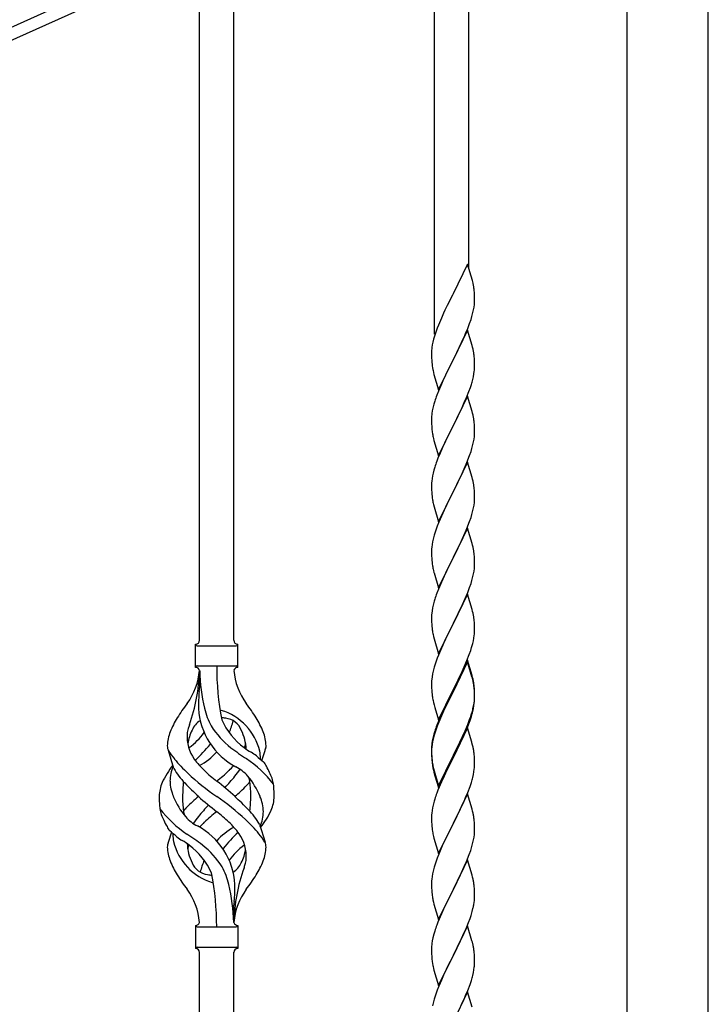
# Model space of a CAD drawing. Units: millimetres. Extents: x 250 to 8280, y 75 to 5795.
# Drawn here: x 4831 to 5173, y 2063 to 2553 of the extents above; entities that cross this region are included whole.
import ezdxf

# ---------------------------------------------------------------- set-up
doc = ezdxf.new("R2010")
doc.units = ezdxf.units.MM
doc.layers.add('YKK_A1', color=4, linetype='Continuous', lineweight=30)

msp = doc.modelspace()

# ---------------------------------------------------------------- linework, layer by layer
at = {"layer": 'YKK_A1', "linetype": 'Continuous', "ltscale": 0.5}
for p, q in [((4786.09, 2531.6), (5094.9, 2670.58)), ((4788.56, 2526.13), (5097.36, 2665.11)), ((5132.97, 2642.81), (5132.97, 1807.9)), ((5173.47, 1807.9), (5173.47, 2642.81))]:
    msp.add_line(p, q, dxfattribs=at)
at = {"layer": 'YKK_A1', "linetype": 'Continuous'}
for p, q in [((5054.22, 2429.78), (5054.22, 2645.69)), ((5037.22, 2396.87), (5037.22, 2638.05)), ((4937.22, 2244.46), (4937.22, 2593.12)), ((4920.22, 2244.46), (4920.22, 2585.48)), ((5053.62, 2431.82), (5046.4, 2416.96)), ((5056.01, 2423.69), (5053.62, 2431.82)), ((5056.35, 2422.28), (5056.01, 2423.69)), ((5057.01, 2417.41), (5056.9, 2418.82)), ((5057.07, 2416.17), (5057.01, 2417.41)), ((5046.06, 2416.29), (5043.45, 2411.1)), ((5046.4, 2416.96), (5046.06, 2416.29)), ((5057.04, 2411.67), (5057.1, 2412.5)), ((5057.11, 2414.44), (5057.07, 2416.17)), ((5057.1, 2412.5), (5057.12, 2413.29)), ((5057.12, 2413.29), (5057.11, 2414.44)), ((5041.67, 2407.36), (5040.57, 2404.9)), ((5042.34, 2408.8), (5041.67, 2407.36)), ((5043.45, 2411.1), (5042.34, 2408.8)), ((5055.8, 2405.7), (5056.32, 2407.62)), ((5056.32, 2407.62), (5056.63, 2409.02)), ((5056.63, 2409.02), (5056.87, 2410.37)), ((5056.87, 2410.37), (5057.04, 2411.67)), ((5040.57, 2404.9), (5039.1, 2401.37)), ((5054.66, 2402.21), (5055.35, 2404.22)), ((5055.35, 2404.22), (5055.8, 2405.7)), ((5037.78, 2397.83), (5037.14, 2395.85)), ((5038.51, 2399.85), (5037.78, 2397.83)), ((5039.1, 2401.37), (5038.51, 2399.85)), ((5053.62, 2398.95), (5046.4, 2384.09)), ((5052.66, 2397.15), (5053.7, 2399.68)), ((5055.89, 2391.3), (5053.62, 2398.95)), ((5053.7, 2399.68), (5054.66, 2402.21)), ((5036.37, 2392.96), (5036.08, 2391.58)), ((5036.72, 2394.39), (5036.37, 2392.96)), ((5037.14, 2395.85), (5036.72, 2394.39)), ((5048.28, 2387.81), (5050.68, 2392.73)), ((5050.68, 2392.73), (5052.23, 2396.15)), ((5052.23, 2396.15), (5052.66, 2397.15)), ((5035.73, 2388.97), (5035.68, 2388.15)), ((5035.68, 2388.15), (5035.68, 2387.76)), ((5035.68, 2387.76), (5035.7, 2385.9)), ((5036.08, 2391.58), (5035.86, 2390.24)), ((5046.57, 2384.42), (5048.28, 2387.81)), ((5056.14, 2390.35), (5055.89, 2391.3)), ((5056.35, 2389.41), (5056.14, 2390.35)), ((5035.7, 2385.9), (5035.73, 2384.89)), ((5035.73, 2384.89), (5035.77, 2383.94)), ((5035.77, 2383.94), (5035.85, 2382.78)), ((5039.17, 2369.23), (5046.4, 2384.09)), ((5046.06, 2383.42), (5043.23, 2377.78)), ((5046.4, 2384.09), (5046.06, 2383.42)), ((5046.4, 2384.09), (5046.57, 2384.42)), ((5057.01, 2384.54), (5056.9, 2385.95)), ((5057.07, 2383.3), (5057.01, 2384.54)), ((5057.11, 2381.57), (5057.07, 2383.3)), ((5036.02, 2381.19), (5036.17, 2380.2)), ((5036.17, 2380.2), (5036.34, 2379.25)), ((5036.34, 2379.25), (5036.44, 2378.78)), ((5036.44, 2378.78), (5036.66, 2377.84)), ((5056.8, 2377.05), (5056.99, 2378.37)), ((5057.1, 2379.62), (5057.12, 2380.42)), ((5057.12, 2380.42), (5057.11, 2381.57)), ((5036.66, 2377.84), (5036.91, 2376.88)), ((5036.91, 2376.88), (5039.17, 2369.23)), ((5041.67, 2374.49), (5040.57, 2372.03)), ((5043.23, 2377.78), (5041.67, 2374.49)), ((5056.2, 2374.27), (5056.54, 2375.69)), ((5056.54, 2375.69), (5056.8, 2377.05)), ((5039.1, 2368.5), (5038.32, 2366.47)), ((5040.57, 2372.03), (5039.1, 2368.5)), ((5053.09, 2365.29), (5054.29, 2368.33)), ((5054.29, 2368.33), (5055.01, 2370.35)), ((5055.01, 2370.35), (5055.5, 2371.84)), ((5037.29, 2363.47), (5036.86, 2362)), ((5053.62, 2366.08), (5046.4, 2351.22)), ((5052.01, 2362.78), (5053.09, 2365.29)), ((5055.89, 2358.44), (5053.62, 2366.08)), ((5036.08, 2358.7), (5035.86, 2357.37)), ((5036.37, 2360.09), (5036.08, 2358.7)), ((5036.86, 2362), (5036.37, 2360.09)), ((5049.79, 2357.99), (5050.9, 2360.34)), ((5050.9, 2360.34), (5052.01, 2362.78)), ((5056.14, 2357.48), (5055.89, 2358.44)), ((5035.73, 2356.1), (5035.68, 2355.28)), ((5035.68, 2355.28), (5035.68, 2354.88)), ((5035.68, 2354.88), (5035.7, 2353.02)), ((5046.57, 2351.55), (5048.28, 2354.94)), ((5048.28, 2354.94), (5049.79, 2357.99)), ((5056.35, 2356.54), (5056.14, 2357.48)), ((5035.7, 2353.02), (5035.73, 2352.01)), ((5035.73, 2352.01), (5035.77, 2351.07)), ((5035.77, 2351.07), (5035.87, 2349.63)), ((5035.87, 2349.63), (5036.02, 2348.32)), ((5039.17, 2336.36), (5046.4, 2351.22)), ((5046.23, 2350.89), (5043.45, 2345.36)), ((5046.4, 2351.22), (5046.23, 2350.89)), ((5046.4, 2351.22), (5046.57, 2351.55)), ((5057.01, 2351.67), (5056.9, 2353.09)), ((5057.07, 2350.43), (5057.01, 2351.67)), ((5057.11, 2348.7), (5057.07, 2350.43)), ((5057.12, 2347.56), (5057.11, 2348.7)), ((5036.02, 2348.32), (5036.17, 2347.33)), ((5036.66, 2344.96), (5036.91, 2344.01)), ((5036.91, 2344.01), (5039.17, 2336.36)), ((5043.45, 2345.36), (5042.12, 2342.58)), ((5056.63, 2343.28), (5056.87, 2344.63)), ((5056.87, 2344.63), (5057.04, 2345.93)), ((5057.04, 2345.93), (5057.1, 2346.76)), ((5057.1, 2346.76), (5057.12, 2347.56)), ((5041.67, 2341.62), (5039.92, 2337.66)), ((5042.12, 2342.58), (5041.67, 2341.62)), ((5055.35, 2338.48), (5055.8, 2339.96)), ((5055.8, 2339.96), (5056.32, 2341.88)), ((5056.32, 2341.88), (5056.63, 2343.28)), ((5038.9, 2335.13), (5038.32, 2333.61)), ((5039.92, 2337.66), (5038.9, 2335.13)), ((5053.29, 2332.93), (5054.66, 2336.47)), ((5054.66, 2336.47), (5055.35, 2338.48)), ((5036.86, 2329.13), (5036.48, 2327.69)), ((5037.29, 2330.6), (5036.86, 2329.13)), ((5053.62, 2333.21), (5046.4, 2318.35)), ((5050.9, 2327.47), (5052.45, 2330.91)), ((5052.45, 2330.91), (5053.29, 2332.93)), ((5055.89, 2325.56), (5053.62, 2333.21)), ((5035.92, 2324.94), (5035.76, 2323.65)), ((5036.16, 2326.29), (5035.92, 2324.94)), ((5036.48, 2327.69), (5036.16, 2326.29)), ((5048.28, 2322.07), (5049.79, 2325.12)), ((5049.79, 2325.12), (5050.9, 2327.47)), ((5056.14, 2324.61), (5055.89, 2325.56)), ((5056.35, 2323.67), (5056.14, 2324.61)), ((5035.7, 2322.82), (5035.68, 2322.02)), ((5035.68, 2322.02), (5035.7, 2320.16)), ((5035.76, 2323.65), (5035.7, 2322.82)), ((5035.7, 2320.16), (5035.73, 2319.15)), ((5035.73, 2319.15), (5035.77, 2318.21)), ((5046.57, 2318.68), (5048.28, 2322.07)), ((5057.01, 2318.8), (5056.9, 2320.21)), ((5035.77, 2318.21), (5035.85, 2317.04)), ((5036.02, 2315.45), (5036.17, 2314.46)), ((5039.17, 2303.49), (5046.4, 2318.35)), ((5046.06, 2317.68), (5043.23, 2312.04)), ((5046.4, 2318.35), (5046.06, 2317.68)), ((5046.4, 2318.35), (5046.57, 2318.68)), ((5057.07, 2317.56), (5057.01, 2318.8)), ((5057.11, 2315.83), (5057.07, 2317.56)), ((5057.1, 2313.89), (5057.12, 2314.69)), ((5057.12, 2314.69), (5057.11, 2315.83)), ((5036.66, 2312.1), (5036.97, 2310.9)), ((5036.97, 2310.9), (5039.17, 2303.49)), ((5043.23, 2312.04), (5041.9, 2309.24)), ((5056.32, 2309.01), (5056.63, 2310.41)), ((5056.63, 2310.41), (5056.87, 2311.76)), ((5056.87, 2311.76), (5057.04, 2313.06)), ((5057.04, 2313.06), (5057.1, 2313.89)), ((5040.57, 2306.29), (5039.3, 2303.27)), ((5041.9, 2309.24), (5040.57, 2306.29)), ((5054.66, 2303.6), (5055.35, 2305.61)), ((5055.35, 2305.61), (5055.8, 2307.09)), ((5055.8, 2307.09), (5056.32, 2309.01)), ((5038.51, 2301.24), (5037.78, 2299.23)), ((5039.3, 2303.27), (5038.51, 2301.24)), ((5053.62, 2300.34), (5046.4, 2285.48)), ((5052.45, 2298.05), (5053.29, 2300.06)), ((5053.29, 2300.06), (5054.66, 2303.6)), ((5055.89, 2292.7), (5053.62, 2300.34)), ((5036.48, 2294.82), (5036.16, 2293.42)), ((5037, 2296.75), (5036.48, 2294.82)), ((5037.78, 2299.23), (5037, 2296.75)), ((5050.45, 2293.65), (5051.12, 2295.09)), ((5051.12, 2295.09), (5052.45, 2298.05)), ((5035.7, 2289.95), (5035.68, 2289.15)), ((5035.76, 2290.78), (5035.7, 2289.95)), ((5035.92, 2292.07), (5035.76, 2290.78)), ((5036.16, 2293.42), (5035.92, 2292.07)), ((5046.57, 2285.82), (5049.35, 2291.35)), ((5049.35, 2291.35), (5050.45, 2293.65)), ((5056.14, 2291.74), (5055.89, 2292.7)), ((5056.35, 2290.8), (5056.14, 2291.74)), ((5035.68, 2289.15), (5035.7, 2287.29)), ((5035.7, 2287.29), (5035.73, 2286.28)), ((5035.73, 2286.28), (5035.77, 2285.34)), ((5035.77, 2285.34), (5035.85, 2284.17)), ((5039.17, 2270.62), (5046.4, 2285.48)), ((5046.23, 2285.15), (5043.23, 2279.17)), ((5046.4, 2285.48), (5046.23, 2285.15)), ((5046.4, 2285.48), (5046.57, 2285.82)), ((5057.01, 2285.93), (5056.9, 2287.35)), ((5057.07, 2284.69), (5057.01, 2285.93)), ((5036.02, 2282.58), (5036.17, 2281.59)), ((5056.87, 2278.89), (5057.04, 2280.19)), ((5057.04, 2280.19), (5057.1, 2281.02)), ((5057.11, 2282.96), (5057.07, 2284.69)), ((5057.1, 2281.02), (5057.12, 2281.82)), ((5057.12, 2281.82), (5057.11, 2282.96)), ((5036.66, 2279.23), (5036.91, 2278.27)), ((5036.91, 2278.27), (5036.97, 2278.03)), ((5036.97, 2278.03), (5039.17, 2270.62)), ((5041.9, 2276.37), (5040.57, 2273.42)), ((5043.23, 2279.17), (5041.9, 2276.37)), ((5055.8, 2274.22), (5056.32, 2276.14)), ((5056.32, 2276.14), (5056.63, 2277.54)), ((5056.63, 2277.54), (5056.87, 2278.89)), ((5040.57, 2273.42), (5039.1, 2269.89)), ((5053.7, 2268.2), (5054.66, 2270.74)), ((5054.66, 2270.74), (5055.35, 2272.74)), ((5055.35, 2272.74), (5055.8, 2274.22)), ((5039.1, 2269.89), (5038.32, 2267.87)), ((5053.62, 2267.47), (5046.4, 2252.61)), ((5051.12, 2262.22), (5052.45, 2265.18)), ((5052.45, 2265.18), (5053.7, 2268.2)), ((5055.89, 2259.83), (5053.62, 2267.47)), ((5036.16, 2260.56), (5035.92, 2259.2)), ((5036.48, 2261.95), (5036.16, 2260.56)), ((5037, 2263.88), (5036.48, 2261.95)), ((5037.29, 2264.86), (5037, 2263.88)), ((5046.57, 2252.94), (5051.12, 2262.22)), ((5035.7, 2257.08), (5035.68, 2256.28)), ((5035.68, 2256.28), (5035.7, 2254.42)), ((5035.76, 2257.91), (5035.7, 2257.08)), ((5035.92, 2259.2), (5035.76, 2257.91)), ((5056.14, 2258.87), (5055.89, 2259.83)), ((5056.35, 2257.93), (5056.14, 2258.87)), ((5035.7, 2254.42), (5035.73, 2253.41)), ((5035.73, 2253.41), (5035.77, 2252.47)), ((5035.77, 2252.47), (5035.85, 2251.3)), ((5039.17, 2237.75), (5046.4, 2252.61)), ((5046.23, 2252.28), (5044.51, 2248.9)), ((5046.4, 2252.61), (5046.23, 2252.28)), ((5046.4, 2252.61), (5046.57, 2252.94)), ((5057.01, 2253.07), (5056.9, 2254.48)), ((5057.07, 2251.83), (5057.01, 2253.07)), ((5057.11, 2250.1), (5057.07, 2251.83)), ((5036.44, 2247.3), (5036.66, 2246.36)), ((5036.66, 2246.36), (5036.97, 2245.16)), ((5044.51, 2248.9), (5042.34, 2244.45)), ((5056.54, 2244.21), (5056.8, 2245.58)), ((5056.8, 2245.58), (5056.99, 2246.9)), ((5057.1, 2248.15), (5057.12, 2248.95)), ((5057.12, 2248.95), (5057.11, 2250.1)), ((4918.22, 2230.96), (4918.22, 2242.46)), ((4918.97, 2241.71), (4938.47, 2241.71)), ((4939.22, 2242.46), (4939.22, 2242.46)), ((4939.22, 2230.96), (4939.22, 2242.46)), ((5036.97, 2245.16), (5039.17, 2237.75)), ((5041.23, 2242.04), (5040.57, 2240.56)), ((5042.34, 2244.45), (5041.23, 2242.04)), ((5055.18, 2239.37), (5055.66, 2240.86)), ((5055.66, 2240.86), (5056.2, 2242.8)), ((5056.2, 2242.8), (5056.54, 2244.21)), ((5039.1, 2237.03), (5038.51, 2235.51)), ((5040.57, 2240.56), (5039.1, 2237.03)), ((5053.29, 2234.32), (5054.48, 2237.36)), ((5054.48, 2237.36), (5055.18, 2239.37)), ((4918.97, 2231.71), (4938.47, 2231.71)), ((5037, 2231.01), (5036.48, 2229.08)), ((5037.78, 2233.49), (5037, 2231.01)), ((5038.51, 2235.51), (5037.78, 2233.49)), ((5053.62, 2234.6), (5046.4, 2219.74)), ((5053.62, 2233.69), (5046.4, 2218.83)), ((5050.9, 2228.87), (5052.01, 2231.31)), ((5052.01, 2231.31), (5053.29, 2234.32)), ((5055.89, 2226.96), (5053.62, 2234.6)), ((5055.82, 2226.29), (5053.62, 2233.69)), ((4920.22, 2229.35), (4920.22, 2220.93)), ((5035.92, 2226.33), (5035.76, 2225.04)), ((5036.16, 2227.69), (5035.92, 2226.33)), ((5036.48, 2229.08), (5036.16, 2227.69)), ((5048.28, 2223.46), (5050.23, 2227.44)), ((5050.23, 2227.44), (5050.9, 2228.87)), ((5056.01, 2225.56), (5055.82, 2226.29)), ((5056.14, 2226), (5055.89, 2226.96)), ((5056.35, 2225.06), (5056.14, 2226)), ((5035.7, 2224.21), (5035.68, 2223.41)), ((5035.68, 2223.41), (5035.7, 2221.55)), ((5035.76, 2225.04), (5035.7, 2224.21)), ((5035.7, 2221.55), (5035.73, 2220.54)), ((5046.57, 2220.08), (5048.28, 2223.46)), ((5056.35, 2224.15), (5056.01, 2225.56)), ((5057.01, 2220.2), (5056.9, 2221.61)), ((5035.73, 2220.54), (5035.77, 2219.6)), ((5035.77, 2219.6), (5035.85, 2218.43)), ((5039.17, 2204.89), (5046.4, 2219.74)), ((5046.06, 2219.07), (5042.79, 2212.52)), ((5046.06, 2218.16), (5043.45, 2212.97)), ((5046.4, 2219.74), (5046.06, 2219.07)), ((5046.4, 2218.83), (5046.06, 2218.16)), ((5046.4, 2219.74), (5046.57, 2220.08)), ((5057.01, 2219.28), (5056.9, 2220.69)), ((5057.07, 2218.95), (5057.01, 2220.2)), ((5057.07, 2218.04), (5057.01, 2219.28)), ((5057.11, 2217.23), (5057.07, 2218.95)), ((5057.11, 2216.31), (5057.07, 2218.04)), ((5057.12, 2216.08), (5057.11, 2217.23)), ((5057.12, 2215.16), (5057.11, 2216.31)), ((5036.44, 2214.43), (5036.66, 2213.49)), ((5036.66, 2213.49), (5036.97, 2212.29)), ((5036.97, 2212.29), (5037.34, 2211.02)), ((5042.79, 2212.52), (5041.67, 2210.15)), ((5043.45, 2212.97), (5042.12, 2210.19)), ((5056.32, 2210.41), (5056.63, 2211.81)), ((5056.54, 2210.43), (5056.8, 2211.79)), ((5056.63, 2211.81), (5056.87, 2213.16)), ((5056.8, 2211.79), (5056.99, 2213.11)), ((5056.87, 2213.16), (5057.04, 2214.45)), ((5057.04, 2214.45), (5057.1, 2215.28)), ((5057.1, 2215.28), (5057.12, 2216.08)), ((5057.1, 2214.36), (5057.12, 2215.16)), ((5037.34, 2211.02), (5039.17, 2204.89)), ((5040.57, 2207.69), (5039.1, 2204.16)), ((5040.57, 2206.77), (5039.3, 2203.75)), ((5041.67, 2210.15), (5040.57, 2207.69)), ((5041.67, 2209.23), (5040.57, 2206.77)), ((5042.12, 2210.19), (5041.67, 2209.23)), ((5054.66, 2205), (5055.18, 2206.51)), ((5054.84, 2204.59), (5055.5, 2206.58)), ((5055.18, 2206.51), (5055.66, 2207.99)), ((5056.2, 2209.01), (5056.54, 2210.43)), ((5038.51, 2201.72), (5037.78, 2199.7)), ((5039.1, 2204.16), (5038.32, 2202.13)), ((5039.3, 2203.75), (5038.51, 2201.72)), ((5052.45, 2199.44), (5053.7, 2202.47)), ((5052.66, 2199.02), (5053.7, 2201.55)), ((5053.7, 2202.47), (5054.66, 2205)), ((5053.7, 2201.55), (5054.84, 2204.59)), ((5036.86, 2197.65), (5036.37, 2195.75)), ((5037, 2197.23), (5036.48, 2195.3)), ((5037.29, 2199.12), (5036.86, 2197.65)), ((5037.78, 2199.7), (5037, 2197.23)), ((5053.62, 2200.82), (5046.4, 2185.96)), ((5050.68, 2194.6), (5052.23, 2198.02)), ((5051.12, 2196.48), (5052.45, 2199.44)), ((5052.23, 2198.02), (5052.66, 2199.02)), ((5055.75, 2193.66), (5053.62, 2200.82)), ((5035.73, 2191.75), (5035.68, 2190.94)), ((5035.92, 2192.55), (5035.76, 2191.25)), ((5036.08, 2194.36), (5035.86, 2193.03)), ((5036.16, 2193.9), (5035.92, 2192.55)), ((5036.37, 2195.75), (5036.08, 2194.36)), ((5036.48, 2195.3), (5036.16, 2193.9)), ((5046.57, 2187.21), (5049.79, 2193.65)), ((5048.28, 2189.68), (5049.79, 2192.73)), ((5049.79, 2193.65), (5051.12, 2196.48)), ((5049.79, 2192.73), (5050.68, 2194.6)), ((5055.82, 2193.42), (5055.75, 2193.66)), ((5056.14, 2192.22), (5055.82, 2193.42)), ((5056.35, 2191.28), (5056.14, 2192.22)), ((4907.43, 2180.56), (4904.66, 2189.5)), ((4951.25, 2184.54), (4952.82, 2189.64)), ((5035.68, 2190.94), (5035.68, 2190.54)), ((5035.68, 2190.54), (5035.7, 2188.68)), ((5035.7, 2190.42), (5035.68, 2189.62)), ((5035.68, 2189.62), (5035.7, 2187.76)), ((5035.76, 2191.25), (5035.7, 2190.42)), ((5035.7, 2188.68), (5035.73, 2187.67)), ((5035.7, 2187.76), (5035.73, 2186.75)), ((5035.73, 2187.67), (5035.77, 2186.73)), ((5035.73, 2186.75), (5035.77, 2185.81)), ((5035.77, 2186.73), (5035.85, 2185.57)), ((5039.17, 2172.02), (5046.4, 2186.87)), ((5046.4, 2186.87), (5046.57, 2187.21)), ((5046.57, 2186.29), (5048.28, 2189.68)), ((5057.01, 2186.41), (5056.9, 2187.82)), ((5035.77, 2185.81), (5035.85, 2184.65)), ((5036.02, 2183.97), (5036.17, 2182.99)), ((5039.17, 2171.1), (5046.4, 2185.96)), ((5046.23, 2185.63), (5043.45, 2180.09)), ((5046.4, 2185.96), (5046.23, 2185.63)), ((5046.4, 2185.96), (5046.57, 2186.29)), ((5057.07, 2185.17), (5057.01, 2186.41)), ((5057.11, 2183.44), (5057.07, 2185.17)), ((5057.1, 2181.49), (5057.12, 2182.29)), ((5057.12, 2182.29), (5057.11, 2183.44)), ((5036.39, 2180.88), (5036.66, 2179.71)), ((5036.66, 2180.62), (5036.97, 2179.42)), ((5036.66, 2179.71), (5036.91, 2178.75)), ((5036.91, 2178.75), (5037.41, 2176.97)), ((5036.97, 2179.42), (5039.17, 2172.02)), ((5037.41, 2176.97), (5039.17, 2171.1)), ((5043.45, 2180.09), (5041.9, 2176.84)), ((5056.2, 2176.14), (5056.54, 2177.56)), ((5056.54, 2177.56), (5056.8, 2178.92)), ((5056.8, 2178.92), (5056.99, 2180.24)), ((5040.57, 2173.9), (5038.9, 2169.86)), ((5041.9, 2176.84), (5040.57, 2173.9)), ((5054.84, 2171.72), (5055.5, 2173.71)), ((5038.9, 2169.86), (5038.32, 2168.34)), ((5053.62, 2167.95), (5046.4, 2153.09)), ((5052.66, 2166.15), (5053.7, 2168.68)), ((5055.89, 2160.31), (5053.62, 2167.95)), ((5053.7, 2168.68), (5054.84, 2171.72)), ((5036.48, 2162.43), (5036.16, 2161.03)), ((5037, 2164.35), (5036.48, 2162.43)), ((5037.29, 2165.34), (5037, 2164.35)), ((5050.68, 2161.73), (5052.23, 2165.15)), ((5052.23, 2165.15), (5052.66, 2166.15)), ((5035.7, 2157.55), (5035.68, 2156.75)), ((5035.76, 2158.38), (5035.7, 2157.55)), ((5035.92, 2159.68), (5035.76, 2158.38)), ((5036.16, 2161.03), (5035.92, 2159.68)), ((5048.28, 2156.81), (5049.79, 2159.86)), ((5049.79, 2159.86), (5050.68, 2161.73)), ((5056.14, 2159.35), (5055.89, 2160.31)), ((5056.35, 2158.41), (5056.14, 2159.35)), ((4950.01, 2152.86), (4952.78, 2143.93)), ((5035.68, 2156.75), (5035.7, 2154.89)), ((5035.7, 2154.89), (5035.73, 2153.88)), ((5035.73, 2153.88), (5035.77, 2152.94)), ((5035.77, 2152.94), (5035.85, 2151.78)), ((5039.17, 2138.23), (5046.4, 2153.09)), ((5046.4, 2153.09), (5045.88, 2152.07)), ((5046.4, 2153.09), (5046.57, 2153.42)), ((5046.57, 2153.42), (5048.28, 2156.81)), ((5057.01, 2153.54), (5056.9, 2154.96)), ((5057.07, 2152.3), (5057.01, 2153.54)), ((4906.2, 2148.88), (4904.62, 2143.79)), ((5036.02, 2150.19), (5036.17, 2149.2)), ((5045.88, 2152.07), (5043.23, 2146.78)), ((5056.87, 2146.5), (5057.04, 2147.8)), ((5057.04, 2147.8), (5057.1, 2148.63)), ((5057.11, 2150.57), (5057.07, 2152.3)), ((5057.1, 2148.63), (5057.12, 2149.43)), ((5057.12, 2149.43), (5057.11, 2150.57)), ((5036.66, 2146.83), (5036.91, 2145.88)), ((5036.91, 2145.88), (5039.17, 2138.23)), ((5042.12, 2144.45), (5041.01, 2142.03)), ((5043.23, 2146.78), (5042.12, 2144.45)), ((5055.8, 2141.83), (5056.32, 2143.75)), ((5056.32, 2143.75), (5056.63, 2145.15)), ((5056.63, 2145.15), (5056.87, 2146.5)), ((5039.3, 2138.01), (5038.51, 2135.98)), ((5041.01, 2142.03), (5039.3, 2138.01)), ((5053.09, 2134.29), (5054.48, 2137.84)), ((5054.48, 2137.84), (5055.18, 2139.85)), ((5055.18, 2139.85), (5055.8, 2141.83)), ((5037.78, 2133.97), (5037, 2131.49)), ((5038.51, 2135.98), (5037.78, 2133.97)), ((5053.62, 2135.08), (5046.4, 2120.22)), ((5052.01, 2131.79), (5053.09, 2134.29)), ((5055.89, 2127.43), (5053.62, 2135.08)), ((5036.16, 2128.17), (5035.92, 2126.81)), ((5036.48, 2129.56), (5036.16, 2128.17)), ((5037, 2131.49), (5036.48, 2129.56)), ((5046.57, 2120.55), (5050.68, 2128.86)), ((5050.68, 2128.86), (5052.01, 2131.79)), ((5035.7, 2124.69), (5035.68, 2123.89)), ((5035.68, 2123.89), (5035.7, 2122.03)), ((5035.76, 2125.52), (5035.7, 2124.69)), ((5035.92, 2126.81), (5035.76, 2125.52)), ((5056.14, 2126.48), (5055.89, 2127.43)), ((5056.35, 2125.54), (5056.14, 2126.48)), ((5035.7, 2122.03), (5035.73, 2121.02)), ((5035.73, 2121.02), (5035.77, 2120.08)), ((5035.77, 2120.08), (5035.85, 2118.91)), ((5039.17, 2105.36), (5046.4, 2120.22)), ((5046.06, 2119.55), (5043.45, 2114.36)), ((5046.4, 2120.22), (5046.06, 2119.55)), ((5046.4, 2120.22), (5046.57, 2120.55)), ((5057.01, 2120.67), (5056.9, 2122.09)), ((5057.07, 2119.43), (5057.01, 2120.67)), ((5057.11, 2117.7), (5057.07, 2119.43)), ((5036.39, 2115.14), (5036.66, 2113.97)), ((5036.66, 2113.97), (5036.91, 2113.01)), ((5043.45, 2114.36), (5042.34, 2112.06)), ((5056.72, 2112.74), (5056.94, 2114.07)), ((5057.12, 2116.56), (5057.11, 2117.7)), ((4937.22, 2103.96), (4937.22, 2112.49)), ((5036.91, 2113.01), (5039.17, 2105.36)), ((5041.67, 2110.62), (5040.57, 2108.16)), ((5042.34, 2112.06), (5041.67, 2110.62)), ((5055.35, 2107.48), (5055.94, 2109.44)), ((5055.94, 2109.44), (5056.32, 2110.88)), ((5038.9, 2104.13), (5038.32, 2102.61)), ((5040.57, 2108.16), (5038.9, 2104.13)), ((5052.88, 2100.92), (5054.1, 2103.96)), ((5054.1, 2103.96), (5054.84, 2105.98)), ((5054.84, 2105.98), (5055.35, 2107.48)), ((4918.22, 2102.46), (4918.22, 2090.96)), ((4918.97, 2101.71), (4938.47, 2101.71)), ((4939.22, 2102.46), (4939.22, 2090.96)), ((5037.29, 2099.6), (5036.86, 2098.13)), ((5053.62, 2102.21), (5046.4, 2087.36)), ((5050.68, 2096), (5052.01, 2098.92)), ((5052.01, 2098.92), (5052.88, 2100.92)), ((5055.82, 2094.81), (5053.62, 2102.21)), ((5036.08, 2094.84), (5035.86, 2093.5)), ((5036.37, 2096.22), (5036.08, 2094.84)), ((5036.86, 2098.13), (5036.37, 2096.22)), ((5048.49, 2091.49), (5050.01, 2094.59)), ((5050.01, 2094.59), (5050.68, 2096)), ((5056.01, 2094.09), (5055.82, 2094.81)), ((5056.35, 2092.67), (5056.01, 2094.09)), ((4918.97, 2091.71), (4938.47, 2091.71)), ((4920.22, 1729.34), (4920.22, 2089.12)), ((4937.22, 1736.98), (4937.22, 2089.12)), ((4939.22, 2090.96), (4939.22, 2090.96)), ((5035.73, 2092.23), (5035.68, 2091.41)), ((5035.68, 2091.41), (5035.68, 2091.02)), ((5035.68, 2091.02), (5035.7, 2089.16)), ((5035.7, 2089.16), (5035.73, 2088.15)), ((5046.57, 2087.69), (5048.49, 2091.49)), ((5057.01, 2087.8), (5056.9, 2089.22)), ((5035.73, 2088.15), (5035.77, 2087.21)), ((5035.77, 2087.21), (5035.87, 2085.77)), ((5035.87, 2085.77), (5036.02, 2084.45)), ((5036.02, 2084.45), (5036.17, 2083.46)), ((5039.17, 2072.49), (5046.4, 2087.36)), ((5046.23, 2087.03), (5043.88, 2082.37)), ((5046.4, 2087.36), (5046.23, 2087.03)), ((5046.4, 2087.36), (5046.57, 2087.69)), ((5057.07, 2086.56), (5057.01, 2087.8)), ((5057.11, 2084.83), (5057.07, 2086.56)), ((5057.12, 2083.69), (5057.11, 2084.83)), ((5036.17, 2083.46), (5036.34, 2082.51)), ((5036.34, 2082.51), (5036.44, 2082.04)), ((5036.44, 2082.04), (5036.66, 2081.1)), ((5036.66, 2081.1), (5036.91, 2080.14)), ((5036.91, 2080.14), (5039.17, 2072.49)), ((5043.88, 2082.37), (5042.12, 2078.72)), ((5056.2, 2077.54), (5056.54, 2078.95)), ((5056.54, 2078.95), (5056.8, 2080.32)), ((5056.8, 2080.32), (5056.99, 2081.63)), ((5057.1, 2082.89), (5057.12, 2083.69)), ((5040.57, 2075.29), (5039.3, 2072.27)), ((5041.67, 2077.75), (5040.57, 2075.29)), ((5042.12, 2078.72), (5041.67, 2077.75)), ((5054.84, 2073.11), (5055.5, 2075.11)), ((5038.51, 2070.24), (5037.78, 2068.23)), ((5039.3, 2072.27), (5038.51, 2070.24)), ((5053.62, 2069.34), (5046.4, 2054.48)), ((5052.66, 2067.55), (5053.7, 2070.08)), ((5055.89, 2061.7), (5053.62, 2069.34)), ((5053.7, 2070.08), (5054.84, 2073.11)), ((5037, 2065.75), (5036.48, 2063.82)), ((5037.78, 2068.23), (5037, 2065.75)), ((5050.68, 2063.13), (5052.23, 2066.55)), ((5052.23, 2066.55), (5052.66, 2067.55)), ((5036.48, 2063.82), (5036.16, 2062.42))]:
    msp.add_line(p, q, dxfattribs=at)
for centre, radius, start, end in [((5014.89, 2413.57), 42.37, 9.5672, 11.859), ((5012.04, 2413.97), 45.12, 6.176, 8.4678), ((5067.66, 2386.35), 32.04, 173.0323, 175.3241), ((5014.89, 2380.7), 42.37, 9.5672, 11.859), ((5012.04, 2381.1), 45.12, 6.176, 8.4678), ((5075.68, 2386.23), 39.98, 184.9569, 187.2487), ((5025.67, 2381.62), 31.49, 354.0716, 356.3633), ((4995.11, 2390.55), 63.23, 342.7842, 345.076), ((5112.92, 2339.22), 79.42, 159.9344, 162.2261), ((5067.66, 2353.48), 32.04, 173.0323, 175.3241), ((5014.76, 2347.83), 42.49, 9.5359, 11.8277), ((5012.16, 2348.23), 45, 6.1963, 8.4881), ((5095.53, 2358.39), 60.39, 190.5595, 192.8513), ((5112.92, 2306.36), 79.42, 159.9344, 162.2261), ((5014.89, 2314.96), 42.37, 9.5672, 11.859), ((5012.04, 2315.36), 45.12, 6.176, 8.4678), ((5075.81, 2320.49), 40.1, 184.9379, 187.2297), ((5095.53, 2325.53), 60.39, 190.5595, 192.8513), ((5014.89, 2282.09), 42.37, 9.5672, 11.859), ((5012.04, 2282.49), 45.12, 6.176, 8.4678), ((5075.68, 2287.63), 39.98, 184.9569, 187.2487), ((5095.53, 2292.66), 60.39, 190.5595, 192.8513), ((5112.92, 2240.62), 79.42, 159.9344, 162.2261), ((5014.89, 2249.22), 42.37, 9.5672, 11.859), ((5012.16, 2249.62), 45, 6.1963, 8.4881), ((5075.68, 2254.76), 39.98, 184.9569, 187.2487), ((5096.6, 2259), 61.29, 188.7199, 191.0117), ((5025.67, 2250.15), 31.49, 354.0716, 356.3633), ((4918.22, 2244.46), 2, 270, 0), ((4918.97, 2242.46), 0.75, 180, 270), ((4939.22, 2244.46), 2, 180, 270), ((4938.47, 2242.46), 0.75, 270, 0), ((4918.97, 2230.96), 0.75, 90, 180), ((4918.22, 2228.96), 2, 10.1616, 90), ((5074.08, 2231.66), 145.36, 180, 190.6306), ((4939.22, 2228.96), 2, 90, 164.1401), ((4938.47, 2230.96), 0.75, 0, 90), ((4889.03, 2231.66), 31.19, 323.1747, 355.9492), ((4833.56, 2231.66), 86.66, 340.2343, 358.4149), ((5012.54, 2231.66), 92.31, 181.5242, 193.1894), ((4968.41, 2231.66), 31.19, 184.0508, 216.8253), ((5014.89, 2216.35), 42.37, 9.5672, 11.859), ((5014.89, 2215.44), 42.37, 9.5672, 11.859), ((5012.16, 2216.75), 45, 6.1963, 8.4881), ((5012.04, 2215.84), 45.12, 6.176, 8.4678), ((5018.08, 2210.51), 98.45, 175.0715, 179.9982), ((4685.73, 2247.56), 236, 353.043, 353.5228), ((5075.68, 2221.89), 39.98, 184.9569, 187.2487), ((5096.48, 2226.14), 61.16, 188.74, 191.0317), ((5002.53, 2146.68), 110.6, 143.1747, 147.6886), ((4854.92, 2146.68), 110.6, 32.3114, 36.8253), ((5025.67, 2216.36), 31.49, 354.0716, 356.3633), ((4954.81, 2212.57), 35.24, 183.3426, 242.133), ((4956.74, 2218.59), 35, 193.1894, 208.7026), ((4928.72, 2202.04), 7.83, 73.2986, 77.6892), ((4922.94, 2182.78), 27.95, 13.2449, 73.2986), ((4995.11, 2225.29), 63.23, 342.7842, 345.076), ((4995.62, 2225.82), 62.63, 343.4586, 345.7503), ((4945.47, 2183.19), 42.86, 148.1648, 158.5397), ((4948.05, 2190.52), 34.99, 160.2343, 163.4469), ((4925.47, 2196.03), 9.72, 120.53, 157.7034), ((4960.08, 2222.76), 39.99, 211.6458, 232.6942), ((4928.72, 2171.07), 34.89, 82.564, 86.2119), ((4963.68, 2219.6), 35.65, 204.439, 233.3452), ((4931.98, 2196.03), 9.72, 22.2966, 82.564), ((4902.64, 2212.57), 35.24, 336.4533, 346.594), ((4911.98, 2183.19), 42.86, 21.4603, 31.8352), ((5112.92, 2174.88), 79.42, 159.9344, 162.2261), ((4924.5, 2191.32), 20.37, 158.2429, 178.291), ((4932.72, 2196.26), 18.71, 174.7844, 215.9998), ((4922.52, 2197.88), 8.44, 161.9432, 179.4188), ((4937.03, 2189.38), 23.01, 153.3106, 171.0018), ((4893.77, 2219.6), 35.65, 306.6548, 323.697), ((4920.42, 2189.38), 23.01, 2.1214, 26.6894), ((4932.95, 2191.32), 20.37, 1.709, 21.7571), ((4909.96, 2191.96), 5.82, 180.3165, 206.5547), ((4856.64, 2249.06), 89.01, 313.6365, 320.6274), ((4902.1, 2211.43), 30, 321.1042, 321.6456), ((4924.72, 2196.26), 18.71, 343.1014, 349.8874), ((4947.49, 2191.96), 5.82, 336.4794, 359.6835), ((4947.49, 2191.96), 5.82, 339.067, 359.6835), ((5067.66, 2189.14), 32.04, 173.0323, 175.3241), ((4934.65, 2208.2), 35.34, 211.9581, 220.2967), ((4901.75, 2207.63), 21.29, 307.861, 308.6492), ((4902.64, 2212.57), 35.24, 299.9067, 317.75), ((5012.9, 2291.42), 126.61, 232.5129, 236.7753), ((4955.69, 2207.63), 21.29, 231.3508, 242.5261), ((4896.62, 2114.39), 89.18, 54.3484, 56.4798), ((4978.2, 2218.17), 43.1, 226.606, 232.7238), ((4935.07, 2185.74), 15.47, 0.1613, 12.845), ((5014.89, 2182.57), 42.37, 9.5672, 11.859), ((5012.04, 2182.97), 45.12, 6.176, 8.4678), ((4941.09, 2155.21), 43.58, 141.6533, 155.054), ((4967.33, 2234.99), 77.6, 219.78, 226.974), ((4950.18, 2208.91), 40.26, 215.957, 226.7893), ((4907.27, 2208.91), 40.26, 313.3208, 318.1049), ((4911.93, 2138.35), 56.76, 37.4235, 56.1745), ((4934.6, 2186.28), 15.94, 355.9533, 358.2107), ((4946.6, 2178.89), 7.43, 22.7438, 42.1776), ((5075.81, 2189.02), 40.1, 184.9379, 187.2297), ((5075.68, 2188.1), 39.98, 184.9569, 187.2487), ((5090.58, 2191.22), 55.16, 188.5086, 190.8003), ((5095.53, 2194.05), 60.39, 190.5595, 192.8513), ((4923.35, 2174.2), 17.87, 155.4148, 179.6782), ((4939.9, 2199.44), 37.56, 210.1723, 223.9069), ((4999.28, 2268.95), 124.22, 226.8871, 235.3894), ((4983.37, 2244.11), 88.65, 226.7292, 231.9307), ((4874.07, 2244.11), 88.65, 308.0693, 313.2708), ((4912.13, 2198.11), 33.41, 320.2291, 327.6191), ((4928.52, 2162.7), 21.13, 42.3572, 62.337), ((4914.06, 2151.66), 39.28, 22.5224, 40.0389), ((4918.08, 2161.8), 40.61, 24.3999, 29.4396), ((4939.04, 2169.95), 18.2, 9.0411, 28.279), ((5025.67, 2183.49), 31.49, 354.0716, 356.3633), ((4918.42, 2166.41), 18.31, 156.9167, 179.0458), ((4926.81, 2175.05), 21.34, 181.9948, 202.9867), ((4961.92, 2167.39), 50.14, 172.3645, 180.7741), ((5006.01, 2262.95), 129.23, 223.8679, 228.133), ((4834.05, 2051.22), 155.29, 48.0502, 52.4402), ((4814.59, 2279.42), 160.39, 317.4914, 320.1943), ((4883.54, 2231.05), 84.14, 310.1646, 315.5495), ((4918.92, 2196.31), 34.55, 315.584, 319.6347), ((4929.7, 2171.67), 15.71, 8.0368, 16.7161), ((4904.58, 2167.98), 41.1, 358.2309, 8.2387), ((4939.04, 2169.95), 18.2, 4.9216, 9.0411), ((4995.11, 2192.42), 63.23, 342.7842, 345.076), ((4901.5, 2167.27), 55.84, 359.4307, 4.3618), ((5112.92, 2141.09), 79.42, 159.9344, 162.2261), ((4955.95, 2166.16), 55.84, 179.4351, 184.3618), ((4943.38, 2181.76), 39.28, 202.5224, 220.0389), ((4952.86, 2165.44), 41.1, 178.2309, 188.2387), ((4973.9, 2102.37), 84.14, 130.1646, 135.5495), ((5023.4, 2282.21), 155.29, 228.0502, 232.4402), ((5042.85, 2054.01), 160.39, 137.4914, 140.1943), ((4858.17, 2064.48), 124.22, 46.8871, 55.3894), ((4851.43, 2070.47), 129.23, 43.8679, 48.133), ((4895.52, 2166.03), 50.14, 352.3645, 0.7741), ((4930.64, 2158.38), 21.34, 1.9948, 22.9867), ((4939.03, 2167.02), 18.31, 336.9167, 359.0458), ((4918.41, 2163.47), 18.2, 184.9216, 189.0411), ((4918.41, 2163.47), 18.2, 189.0411, 208.279), ((4945.52, 2195.07), 56.76, 217.4235, 236.1745), ((4927.74, 2161.75), 15.71, 188.0368, 196.7161), ((4938.52, 2137.11), 34.55, 135.584, 139.6347), ((4983.37, 2089.32), 88.65, 128.0693, 133.2708), ((4874.07, 2089.32), 88.65, 46.7292, 51.9307), ((4917.54, 2133.99), 37.56, 30.1723, 43.9069), ((4934.1, 2159.22), 17.87, 335.4148, 359.6782), ((4916.36, 2178.22), 43.58, 321.6533, 335.054), ((5014.76, 2149.7), 42.49, 9.5359, 11.8277), ((4939.36, 2171.62), 40.61, 204.3999, 209.4396), ((4928.92, 2170.73), 21.13, 222.3572, 242.337), ((4945.31, 2135.32), 33.41, 140.2291, 147.6191), ((4950.18, 2124.52), 40.26, 133.3208, 138.1049), ((4907.27, 2124.52), 40.26, 35.957, 46.7893), ((4890.12, 2098.43), 77.6, 39.78, 46.974), ((5012.16, 2150.1), 45, 6.1963, 8.4881), ((4910.85, 2154.54), 7.43, 202.7438, 222.1776), ((4879.24, 2115.26), 43.1, 46.606, 52.7238), ((4922.85, 2147.14), 15.94, 175.9533, 178.2107), ((4922.38, 2147.68), 15.47, 180.1613, 192.845), ((4844.55, 2042.01), 126.61, 52.5129, 56.7753), ((4902.64, 2120.85), 35.24, 3.3426, 62.133), ((4954.81, 2120.85), 35.24, 119.9067, 137.75), ((5000.81, 2084.37), 89.01, 133.6365, 140.6274), ((4924.72, 2137.16), 18.71, 354.7844, 35.9998), ((4922.79, 2125.22), 35.34, 31.9581, 40.2967), ((5075.68, 2155.23), 39.98, 184.9569, 187.2487), ((5095.53, 2160.26), 60.39, 190.5595, 192.8513), ((4909.96, 2141.47), 5.82, 156.4794, 179.6835), ((4909.96, 2141.47), 5.82, 159.067, 179.6835), ((4934.5, 2150.65), 27.95, 193.2449, 253.2986), ((4960.83, 2219.04), 89.18, 234.3484, 236.4798), ((4901.75, 2125.8), 21.29, 51.3508, 62.5261), ((4937.03, 2144.04), 23.01, 182.1214, 206.6894), ((4932.72, 2137.16), 18.71, 163.1014, 169.8874), ((4955.69, 2125.8), 21.29, 127.861, 128.6492), ((4947.49, 2141.47), 5.82, 0.3165, 26.5547), ((4924.5, 2142.11), 20.37, 181.709, 201.7571), ((4893.77, 2113.82), 35.65, 24.439, 53.3452), ((4897.37, 2110.67), 39.99, 31.6458, 52.6942), ((4955.35, 2121.99), 30, 141.1042, 141.6456), ((4963.68, 2113.82), 35.65, 126.6548, 143.697), ((4920.42, 2144.04), 23.01, 333.3106, 351.0018), ((4932.95, 2142.11), 20.37, 338.2429, 358.291), ((4945.47, 2150.24), 42.86, 201.4603, 211.8352), ((4925.47, 2137.4), 9.72, 202.2966, 262.564), ((4954.81, 2120.85), 35.24, 156.4533, 166.594), ((4931.98, 2137.4), 9.72, 300.53, 337.7034), ((4909.4, 2142.9), 34.99, 340.2343, 343.4469), ((4934.92, 2135.54), 8.44, 341.9432, 359.4188), ((4911.98, 2150.24), 42.86, 328.1648, 338.5397), ((4783.36, 2101.76), 145.36, 0, 10.6306), ((4900.71, 2114.84), 35, 13.1894, 28.7026), ((5023.88, 2101.76), 86.66, 160.2343, 178.5436), ((5002.53, 2186.74), 110.6, 212.3114, 216.8253), ((4928.72, 2162.35), 34.89, 262.564, 266.2119), ((4928.72, 2131.38), 7.83, 253.2986, 257.6892), ((4854.92, 2186.74), 110.6, 323.1747, 327.6886), ((5014.89, 2116.83), 42.37, 9.5672, 11.859), ((5012.16, 2117.23), 45, 6.1963, 8.4881), ((4889.03, 2101.76), 31.19, 4.0508, 36.8253), ((4844.91, 2101.76), 92.31, 1.3642, 13.1894), ((4968.41, 2101.76), 31.19, 143.1747, 175.9492), ((4839.37, 2122.91), 98.45, 355.0715, 359.9982), ((5075.81, 2122.36), 40.1, 184.9379, 187.2297), ((5171.72, 2085.87), 236, 173.043, 173.5228), ((5090.58, 2125.48), 55.16, 188.5086, 190.8003), ((5025.01, 2118.08), 32.18, 352.8335, 355.1252), ((5026.85, 2117.08), 30.27, 356.7243, 359.016), ((5010.15, 2121.81), 47.45, 346.6856, 348.9773), ((4918.22, 2104.46), 2, 270, 344.1401), ((4939.22, 2104.46), 2, 195.8599, 270), ((4918.97, 2102.46), 0.75, 180, 270), ((4938.47, 2102.46), 0.75, 270, 0), ((5112.92, 2075.36), 79.42, 159.9344, 162.2261), ((4918.97, 2090.96), 0.75, 90, 180), ((4918.22, 2088.96), 2, 0, 90), ((4939.22, 2088.96), 2, 90, 180), ((4938.47, 2090.96), 0.75, 0, 90), ((5067.66, 2089.61), 32.04, 173.0323, 175.3241), ((5014.89, 2083.96), 42.37, 9.5672, 11.859), ((5012.04, 2084.36), 45.12, 6.176, 8.4678), ((5025.67, 2084.88), 31.49, 354.0716, 356.3633), ((4995.11, 2093.82), 63.23, 342.7842, 345.076)]:
    msp.add_arc(centre, radius, start, end, dxfattribs=at)

doc.saveas('drawing.dxf')
